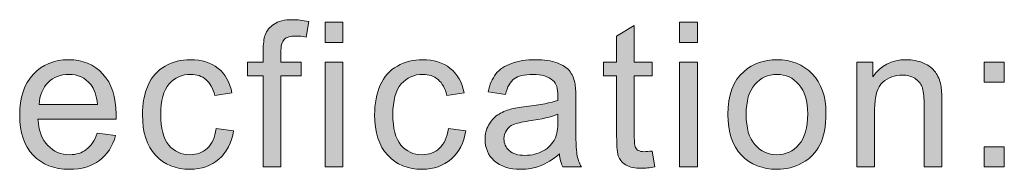
# Model space of a CAD drawing. Units: inches. Extents: x 0 to 8.5, y -11 to 0.
# Drawn here: x 0.8 to 1.2, y -0.5 to -0.5 of the extents above; entities that cross this region are included whole.
import ezdxf

# ---------------------------------------------------------------- set-up
doc = ezdxf.new("R2010")
doc.units = ezdxf.units.IN
doc.header["$MEASUREMENT"] = 0
doc.layers.add('TB', color=7, linetype='Continuous')

# ---------------------------------------------------------------- blocks, each defined once
blk = doc.blocks.new('block 25')
at = {"layer": 'TB', "true_color": 0x231f20}
h = blk.add_hatch(color=250, dxfattribs=at)
h.dxf.hatch_style = 2
edge = h.paths.add_edge_path()
edge.add_spline(control_points=[(0.92843, -0.54621), (0.92843, -0.54621), (0.92843, -0.51693), (0.92843, -0.51693), (0.92843, -0.51693), (0.92337, -0.51693), (0.92337, -0.51693), (0.92337, -0.51693), (0.92337, -0.51248), (0.92337, -0.51248), (0.92337, -0.51248), (0.92843, -0.51248), (0.92843, -0.51248), (0.92843, -0.51248), (0.92843, -0.5089), (0.92843, -0.5089), (0.92843, -0.50663), (0.92863, -0.50495), (0.92902, -0.50385), (0.92958, -0.50236), (0.93054, -0.50117), (0.93193, -0.50024), (0.93332, -0.49932), (0.93526, -0.49886), (0.93776, -0.49886), (0.93937, -0.49886), (0.94115, -0.49905), (0.94309, -0.49943), (0.94309, -0.49943), (0.94223, -0.50442), (0.94223, -0.50442), (0.94105, -0.5042), (0.93993, -0.5041), (0.93887, -0.5041), (0.93713, -0.5041), (0.93591, -0.50448), (0.93518, -0.50521), (0.93446, -0.50595), (0.93411, -0.50734), (0.93411, -0.50937), (0.93411, -0.50937), (0.93411, -0.51248), (0.93411, -0.51248), (0.93411, -0.51248), (0.94069, -0.51248), (0.94069, -0.51248), (0.94069, -0.51248), (0.94069, -0.51693), (0.94069, -0.51693), (0.94069, -0.51693), (0.93411, -0.51693), (0.93411, -0.51693), (0.93411, -0.51693), (0.93411, -0.54621), (0.93411, -0.54621), (0.93411, -0.54621), (0.92843, -0.54621), (0.92843, -0.54621)], knot_values=[0, 0, 0, 0, 1, 1, 1, 2, 2, 2, 3, 3, 3, 4, 4, 4, 5, 5, 5, 6, 6, 6, 7, 7, 7, 8, 8, 8, 9, 9, 9, 10, 10, 10, 11, 11, 11, 12, 12, 12, 13, 13, 13, 14, 14, 14, 15, 15, 15, 16, 16, 16, 17, 17, 17, 18, 18, 18, 19, 19, 19, 19], degree=3, periodic=1)
h = blk.add_hatch(color=250, dxfattribs=at)
h.dxf.hatch_style = 2
h.paths.add_polyline_path([(0.9484, -0.50623), (0.9484, -0.49966), (0.95413, -0.49966), (0.95413, -0.50623)])
h.paths.add_polyline_path([(0.9484, -0.54621), (0.9484, -0.51248), (0.95413, -0.51248), (0.95413, -0.54621)])
h = blk.add_hatch(color=250, dxfattribs=at)
h.dxf.hatch_style = 2
edge = h.paths.add_edge_path()
edge.add_spline(control_points=[(1.05375, -0.5411), (1.05375, -0.5411), (1.05458, -0.54614), (1.05458, -0.54614), (1.05296, -0.54648), (1.05153, -0.54666), (1.05027, -0.54666), (1.04819, -0.54666), (1.04658, -0.54633), (1.04544, -0.54567), (1.0443, -0.54502), (1.04348, -0.54415), (1.04302, -0.54308), (1.04256, -0.54202), (1.04232, -0.53977), (1.04232, -0.53634), (1.04232, -0.53634), (1.04232, -0.51693), (1.04232, -0.51693), (1.04232, -0.51693), (1.03813, -0.51693), (1.03813, -0.51693), (1.03813, -0.51693), (1.03813, -0.51248), (1.03813, -0.51248), (1.03813, -0.51248), (1.04232, -0.51248), (1.04232, -0.51248), (1.04232, -0.51248), (1.04232, -0.50414), (1.04232, -0.50414), (1.04232, -0.50414), (1.048, -0.50071), (1.048, -0.50071), (1.048, -0.50071), (1.048, -0.51248), (1.048, -0.51248), (1.048, -0.51248), (1.05375, -0.51248), (1.05375, -0.51248), (1.05375, -0.51248), (1.05375, -0.51693), (1.05375, -0.51693), (1.05375, -0.51693), (1.048, -0.51693), (1.048, -0.51693), (1.048, -0.51693), (1.048, -0.53665), (1.048, -0.53665), (1.048, -0.53828), (1.04811, -0.53933), (1.04831, -0.53979), (1.04852, -0.54026), (1.04884, -0.54064), (1.04929, -0.54091), (1.04975, -0.54118), (1.0504, -0.54131), (1.05124, -0.54131), (1.05188, -0.54131), (1.05272, -0.54125), (1.05375, -0.5411)], knot_values=[0, 0, 0, 0, 1, 1, 1, 2, 2, 2, 3, 3, 3, 4, 4, 4, 5, 5, 5, 6, 6, 6, 7, 7, 7, 8, 8, 8, 9, 9, 9, 10, 10, 10, 11, 11, 11, 12, 12, 12, 13, 13, 13, 14, 14, 14, 15, 15, 15, 16, 16, 16, 17, 17, 17, 18, 18, 18, 19, 19, 19, 20, 20, 20, 20], degree=3, periodic=1)
h = blk.add_hatch(color=250, dxfattribs=at)
h.dxf.hatch_style = 2
h.paths.add_polyline_path([(1.06262, -0.50623), (1.06262, -0.49966), (1.06835, -0.49966), (1.06835, -0.50623)])
h.paths.add_polyline_path([(1.06262, -0.54621), (1.06262, -0.51248), (1.06835, -0.51248), (1.06835, -0.54621)])
h = blk.add_hatch(color=250, dxfattribs=at)
h.dxf.hatch_style = 2
edge = h.paths.add_edge_path()
edge.add_spline(control_points=[(0.87495, -0.53535), (0.87495, -0.53535), (0.88086, -0.53608), (0.88086, -0.53608), (0.87992, -0.53954), (0.8782, -0.54221), (0.87568, -0.54411), (0.87316, -0.54602), (0.86994, -0.54697), (0.86602, -0.54697), (0.8611, -0.54697), (0.85718, -0.54545), (0.85429, -0.54241), (0.8514, -0.53937), (0.84996, -0.53512), (0.84996, -0.52964), (0.84996, -0.52395), (0.85141, -0.51956), (0.85434, -0.51643), (0.85726, -0.51329), (0.86106, -0.51172), (0.86571, -0.51172), (0.87021, -0.51172), (0.8739, -0.51325), (0.87676, -0.51633), (0.87961, -0.5194), (0.88105, -0.52372), (0.88105, -0.52928), (0.88105, -0.52962), (0.88104, -0.53012), (0.88101, -0.5308), (0.88101, -0.5308), (0.85586, -0.5308), (0.85586, -0.5308), (0.85608, -0.53452), (0.85712, -0.53735), (0.85901, -0.53932), (0.86089, -0.54129), (0.86324, -0.54228), (0.86606, -0.54228), (0.86815, -0.54228), (0.86994, -0.54172), (0.87142, -0.54062), (0.87291, -0.53952), (0.87408, -0.53776), (0.87495, -0.53535)], knot_values=[0, 0, 0, 0, 1, 1, 1, 2, 2, 2, 3, 3, 3, 4, 4, 4, 5, 5, 5, 6, 6, 6, 7, 7, 7, 8, 8, 8, 9, 9, 9, 10, 10, 10, 11, 11, 11, 12, 12, 12, 13, 13, 13, 14, 14, 14, 15, 15, 15, 15], degree=3, periodic=1)
edge = h.paths.add_edge_path()
edge.add_spline(control_points=[(0.85619, -0.52611), (0.85619, -0.52611), (0.87501, -0.52611), (0.87501, -0.52611), (0.87476, -0.52327), (0.87404, -0.52115), (0.87286, -0.51972), (0.87103, -0.51752), (0.86867, -0.51643), (0.86578, -0.51643), (0.86315, -0.51643), (0.86093, -0.51731), (0.85914, -0.51906), (0.85737, -0.52082), (0.85638, -0.52317), (0.85619, -0.52611)], knot_values=[0, 0, 0, 0, 1, 1, 1, 2, 2, 2, 3, 3, 3, 4, 4, 4, 5, 5, 5, 5], degree=3, periodic=1)
h = blk.add_hatch(color=250, dxfattribs=at)
h.dxf.hatch_style = 2
edge = h.paths.add_edge_path()
edge.add_spline(control_points=[(0.91329, -0.53385), (0.91329, -0.53385), (0.9189, -0.53459), (0.9189, -0.53459), (0.91829, -0.53847), (0.91672, -0.54149), (0.91418, -0.54369), (0.91166, -0.54587), (0.90856, -0.54697), (0.90487, -0.54697), (0.90025, -0.54697), (0.89654, -0.54546), (0.89374, -0.54245), (0.89094, -0.53943), (0.88953, -0.5351), (0.88953, -0.52947), (0.88953, -0.52584), (0.89014, -0.52265), (0.89134, -0.51991), (0.89255, -0.51718), (0.89438, -0.51514), (0.89685, -0.51377), (0.89932, -0.51241), (0.902, -0.51172), (0.90491, -0.51172), (0.90857, -0.51172), (0.91155, -0.51265), (0.91389, -0.5145), (0.91622, -0.51636), (0.91771, -0.51899), (0.91836, -0.52239), (0.91836, -0.52239), (0.91281, -0.52325), (0.91281, -0.52325), (0.91229, -0.52098), (0.91134, -0.51927), (0.90999, -0.51813), (0.90865, -0.51699), (0.90702, -0.51643), (0.90512, -0.51643), (0.90225, -0.51643), (0.8999, -0.51746), (0.8981, -0.51952), (0.89631, -0.52158), (0.8954, -0.52485), (0.8954, -0.52931), (0.8954, -0.53384), (0.89627, -0.53714), (0.898, -0.5392), (0.89974, -0.54125), (0.902, -0.54228), (0.90481, -0.54228), (0.90705, -0.54228), (0.90892, -0.54159), (0.91043, -0.5402), (0.91193, -0.53883), (0.91288, -0.53672), (0.91329, -0.53385)], knot_values=[0, 0, 0, 0, 1, 1, 1, 2, 2, 2, 3, 3, 3, 4, 4, 4, 5, 5, 5, 6, 6, 6, 7, 7, 7, 8, 8, 8, 9, 9, 9, 10, 10, 10, 11, 11, 11, 12, 12, 12, 13, 13, 13, 14, 14, 14, 15, 15, 15, 16, 16, 16, 17, 17, 17, 18, 18, 18, 19, 19, 19, 19], degree=3, periodic=1)
h = blk.add_hatch(color=250, dxfattribs=at)
h.dxf.hatch_style = 2
edge = h.paths.add_edge_path()
edge.add_spline(control_points=[(0.98809, -0.53385), (0.98809, -0.53385), (0.99371, -0.53459), (0.99371, -0.53459), (0.9931, -0.53847), (0.99152, -0.54149), (0.98899, -0.54369), (0.98646, -0.54587), (0.98336, -0.54697), (0.97967, -0.54697), (0.97506, -0.54697), (0.97134, -0.54546), (0.96855, -0.54245), (0.96574, -0.53943), (0.96433, -0.5351), (0.96433, -0.52947), (0.96433, -0.52584), (0.96494, -0.52265), (0.96615, -0.51991), (0.96735, -0.51718), (0.96918, -0.51514), (0.97165, -0.51377), (0.97412, -0.51241), (0.97681, -0.51172), (0.97971, -0.51172), (0.98337, -0.51172), (0.98636, -0.51265), (0.98869, -0.5145), (0.99102, -0.51636), (0.99251, -0.51899), (0.99316, -0.52239), (0.99316, -0.52239), (0.98762, -0.52325), (0.98762, -0.52325), (0.98709, -0.52098), (0.98614, -0.51927), (0.9848, -0.51813), (0.98345, -0.51699), (0.98183, -0.51643), (0.97993, -0.51643), (0.97705, -0.51643), (0.9747, -0.51746), (0.9729, -0.51952), (0.97111, -0.52158), (0.9702, -0.52485), (0.9702, -0.52931), (0.9702, -0.53384), (0.97107, -0.53714), (0.97281, -0.5392), (0.97454, -0.54125), (0.97681, -0.54228), (0.97961, -0.54228), (0.98185, -0.54228), (0.98372, -0.54159), (0.98523, -0.5402), (0.98674, -0.53883), (0.98768, -0.53672), (0.98809, -0.53385)], knot_values=[0, 0, 0, 0, 1, 1, 1, 2, 2, 2, 3, 3, 3, 4, 4, 4, 5, 5, 5, 6, 6, 6, 7, 7, 7, 8, 8, 8, 9, 9, 9, 10, 10, 10, 11, 11, 11, 12, 12, 12, 13, 13, 13, 14, 14, 14, 15, 15, 15, 16, 16, 16, 17, 17, 17, 18, 18, 18, 19, 19, 19, 19], degree=3, periodic=1)
h = blk.add_hatch(color=250, dxfattribs=at)
h.dxf.hatch_style = 2
edge = h.paths.add_edge_path()
edge.add_spline(control_points=[(1.02386, -0.54205), (1.02174, -0.54385), (1.01969, -0.54513), (1.01774, -0.54586), (1.01579, -0.5466), (1.01369, -0.54697), (1.01143, -0.54697), (1.00773, -0.54697), (1.00488, -0.54606), (1.00289, -0.54426), (1.00091, -0.54245), (0.99991, -0.54013), (0.99991, -0.53731), (0.99991, -0.53567), (1.00028, -0.53415), (1.00103, -0.5328), (1.00179, -0.53143), (1.00277, -0.53033), (1.00399, -0.5295), (1.00521, -0.52869), (1.00658, -0.52806), (1.0081, -0.52763), (1.00922, -0.52733), (1.01092, -0.52705), (1.01318, -0.52677), (1.0178, -0.52622), (1.0212, -0.52557), (1.02338, -0.52481), (1.0234, -0.52402), (1.02341, -0.52352), (1.02341, -0.52332), (1.02341, -0.52098), (1.02287, -0.51934), (1.02178, -0.51839), (1.02033, -0.5171), (1.01816, -0.51645), (1.01529, -0.51645), (1.01259, -0.51645), (1.01061, -0.51693), (1.00932, -0.51786), (1.00804, -0.51881), (1.00709, -0.52048), (1.00648, -0.52287), (1.00648, -0.52287), (1.0009, -0.52211), (1.0009, -0.52211), (1.0014, -0.51972), (1.00224, -0.51778), (1.0034, -0.51632), (1.00457, -0.51484), (1.00625, -0.51371), (1.00845, -0.51291), (1.01065, -0.51213), (1.01321, -0.51172), (1.0161, -0.51172), (1.01899, -0.51172), (1.02132, -0.51206), (1.02313, -0.51274), (1.02492, -0.51341), (1.02625, -0.51427), (1.0271, -0.5153), (1.02794, -0.51632), (1.02854, -0.51762), (1.02888, -0.51918), (1.02907, -0.52016), (1.02916, -0.52192), (1.02916, -0.52445), (1.02916, -0.52445), (1.02916, -0.53208), (1.02916, -0.53208), (1.02916, -0.53739), (1.02928, -0.54076), (1.02953, -0.54215), (1.02977, -0.54357), (1.03025, -0.54492), (1.03097, -0.54621), (1.03097, -0.54621), (1.025, -0.54621), (1.025, -0.54621), (1.0244, -0.54503), (1.02402, -0.54363), (1.02386, -0.54205)], knot_values=[0, 0, 0, 0, 1, 1, 1, 2, 2, 2, 3, 3, 3, 4, 4, 4, 5, 5, 5, 6, 6, 6, 7, 7, 7, 8, 8, 8, 9, 9, 9, 10, 10, 10, 11, 11, 11, 12, 12, 12, 13, 13, 13, 14, 14, 14, 15, 15, 15, 16, 16, 16, 17, 17, 17, 18, 18, 18, 19, 19, 19, 20, 20, 20, 21, 21, 21, 22, 22, 22, 23, 23, 23, 24, 24, 24, 25, 25, 25, 26, 26, 26, 27, 27, 27, 27], degree=3, periodic=1)
edge = h.paths.add_edge_path()
edge.add_spline(control_points=[(1.02338, -0.52928), (1.02131, -0.53012), (1.01819, -0.53086), (1.01404, -0.53144), (1.01169, -0.53178), (1.01002, -0.53216), (1.00906, -0.53259), (1.00808, -0.53301), (1.00732, -0.53362), (1.0068, -0.53445), (1.00627, -0.53526), (1.00601, -0.53616), (1.00601, -0.53716), (1.00601, -0.53868), (1.00658, -0.53996), (1.00773, -0.54097), (1.00888, -0.54199), (1.01058, -0.54249), (1.0128, -0.54249), (1.015, -0.54249), (1.01697, -0.54202), (1.01868, -0.54106), (1.02039, -0.54009), (1.02165, -0.53876), (1.02246, -0.5371), (1.02307, -0.53581), (1.02338, -0.53389), (1.02338, -0.53139), (1.02338, -0.53139), (1.02338, -0.52928), (1.02338, -0.52928)], knot_values=[0, 0, 0, 0, 1, 1, 1, 2, 2, 2, 3, 3, 3, 4, 4, 4, 5, 5, 5, 6, 6, 6, 7, 7, 7, 8, 8, 8, 9, 9, 9, 10, 10, 10, 10], degree=3, periodic=1)
h = blk.add_hatch(color=250, dxfattribs=at)
h.dxf.hatch_style = 2
edge = h.paths.add_edge_path()
edge.add_spline(control_points=[(1.07817, -0.52935), (1.07817, -0.5231), (1.0799, -0.51847), (1.08337, -0.51548), (1.08628, -0.51297), (1.08982, -0.51172), (1.09398, -0.51172), (1.09862, -0.51172), (1.1024, -0.51324), (1.10535, -0.51628), (1.10829, -0.51931), (1.10977, -0.52352), (1.10977, -0.52888), (1.10977, -0.53322), (1.10912, -0.53662), (1.10782, -0.53912), (1.10651, -0.5416), (1.10461, -0.54354), (1.10213, -0.54491), (1.09964, -0.54628), (1.09692, -0.54697), (1.09398, -0.54697), (1.08926, -0.54697), (1.08545, -0.54546), (1.08253, -0.54243), (1.07963, -0.5394), (1.07817, -0.53505), (1.07817, -0.52935)], knot_values=[0, 0, 0, 0, 1, 1, 1, 2, 2, 2, 3, 3, 3, 4, 4, 4, 5, 5, 5, 6, 6, 6, 7, 7, 7, 8, 8, 8, 9, 9, 9, 9], degree=3, periodic=1)
edge = h.paths.add_edge_path()
edge.add_spline(control_points=[(1.08404, -0.52935), (1.08404, -0.53366), (1.08499, -0.53691), (1.08687, -0.53905), (1.08876, -0.54119), (1.09113, -0.54228), (1.09398, -0.54228), (1.09682, -0.54228), (1.09918, -0.54119), (1.10106, -0.53904), (1.10295, -0.53688), (1.1039, -0.53358), (1.1039, -0.52916), (1.1039, -0.52498), (1.10295, -0.52182), (1.10105, -0.51968), (1.09915, -0.51752), (1.0968, -0.51645), (1.09398, -0.51645), (1.09113, -0.51645), (1.08876, -0.51752), (1.08687, -0.51967), (1.08499, -0.5218), (1.08404, -0.52502), (1.08404, -0.52935)], knot_values=[0, 0, 0, 0, 1, 1, 1, 2, 2, 2, 3, 3, 3, 4, 4, 4, 5, 5, 5, 6, 6, 6, 7, 7, 7, 8, 8, 8, 8], degree=3, periodic=1)
h = blk.add_hatch(color=250, dxfattribs=at)
h.dxf.hatch_style = 2
edge = h.paths.add_edge_path()
edge.add_spline(control_points=[(1.11971, -0.54621), (1.11971, -0.54621), (1.11971, -0.51248), (1.11971, -0.51248), (1.11971, -0.51248), (1.12485, -0.51248), (1.12485, -0.51248), (1.12485, -0.51248), (1.12485, -0.51728), (1.12485, -0.51728), (1.12733, -0.51358), (1.13091, -0.51172), (1.13559, -0.51172), (1.13763, -0.51172), (1.13949, -0.51208), (1.14119, -0.51282), (1.1429, -0.51355), (1.14418, -0.51451), (1.14502, -0.51569), (1.14587, -0.51687), (1.14646, -0.51828), (1.1468, -0.51991), (1.14701, -0.52097), (1.14712, -0.52283), (1.14712, -0.52547), (1.14712, -0.52547), (1.14712, -0.54621), (1.14712, -0.54621), (1.14712, -0.54621), (1.1414, -0.54621), (1.1414, -0.54621), (1.1414, -0.54621), (1.1414, -0.52569), (1.1414, -0.52569), (1.1414, -0.52337), (1.14118, -0.52162), (1.14073, -0.52047), (1.14029, -0.51931), (1.1395, -0.51839), (1.13837, -0.51771), (1.13723, -0.51702), (1.1359, -0.51667), (1.13439, -0.51667), (1.13194, -0.51667), (1.12984, -0.51744), (1.12808, -0.51899), (1.12632, -0.52053), (1.12543, -0.52348), (1.12543, -0.52779), (1.12543, -0.52779), (1.12543, -0.54621), (1.12543, -0.54621), (1.12543, -0.54621), (1.11971, -0.54621), (1.11971, -0.54621)], knot_values=[0, 0, 0, 0, 1, 1, 1, 2, 2, 2, 3, 3, 3, 4, 4, 4, 5, 5, 5, 6, 6, 6, 7, 7, 7, 8, 8, 8, 9, 9, 9, 10, 10, 10, 11, 11, 11, 12, 12, 12, 13, 13, 13, 14, 14, 14, 15, 15, 15, 16, 16, 16, 17, 17, 17, 18, 18, 18, 18], degree=3, periodic=1)
h = blk.add_hatch(color=250, dxfattribs=at)
h.dxf.hatch_style = 2
h.paths.add_polyline_path([(1.16073, -0.51899), (1.16073, -0.51248), (1.16724, -0.51248), (1.16724, -0.51899)])
h.paths.add_polyline_path([(1.16073, -0.54621), (1.16073, -0.5397), (1.16724, -0.5397), (1.16724, -0.54621)])
at = {"layer": 'TB', "lineweight": 0}
for points in [[(0.9484, -0.50623), (0.9484, -0.49966), (0.95413, -0.49966), (0.95413, -0.50623), (0.9484, -0.50623)], [(1.06262, -0.50623), (1.06262, -0.49966), (1.06835, -0.49966), (1.06835, -0.50623), (1.06262, -0.50623)], [(0.9484, -0.54621), (0.9484, -0.51248), (0.95413, -0.51248), (0.95413, -0.54621), (0.9484, -0.54621)], [(1.06262, -0.54621), (1.06262, -0.51248), (1.06835, -0.51248), (1.06835, -0.54621), (1.06262, -0.54621)], [(1.16073, -0.51899), (1.16073, -0.51248), (1.16724, -0.51248), (1.16724, -0.51899), (1.16073, -0.51899)], [(1.16073, -0.54621), (1.16073, -0.5397), (1.16724, -0.5397), (1.16724, -0.54621), (1.16073, -0.54621)]]:
    blk.add_lwpolyline(points, dxfattribs=at)
for points, knots in [([(0.92843, -0.54621), (0.92843, -0.54621), (0.92843, -0.51693), (0.92843, -0.51693), (0.92843, -0.51693), (0.92337, -0.51693), (0.92337, -0.51693), (0.92337, -0.51693), (0.92337, -0.51248), (0.92337, -0.51248), (0.92337, -0.51248), (0.92843, -0.51248), (0.92843, -0.51248), (0.92843, -0.51248), (0.92843, -0.5089), (0.92843, -0.5089), (0.92843, -0.50663), (0.92863, -0.50495), (0.92902, -0.50385), (0.92958, -0.50236), (0.93054, -0.50117), (0.93193, -0.50024), (0.93332, -0.49932), (0.93526, -0.49886), (0.93776, -0.49886), (0.93937, -0.49886), (0.94115, -0.49905), (0.94309, -0.49943), (0.94309, -0.49943), (0.94223, -0.50442), (0.94223, -0.50442), (0.94105, -0.5042), (0.93993, -0.5041), (0.93887, -0.5041), (0.93713, -0.5041), (0.93591, -0.50448), (0.93518, -0.50521), (0.93446, -0.50595), (0.93411, -0.50734), (0.93411, -0.50937), (0.93411, -0.50937), (0.93411, -0.51248), (0.93411, -0.51248), (0.93411, -0.51248), (0.94069, -0.51248), (0.94069, -0.51248), (0.94069, -0.51248), (0.94069, -0.51693), (0.94069, -0.51693), (0.94069, -0.51693), (0.93411, -0.51693), (0.93411, -0.51693), (0.93411, -0.51693), (0.93411, -0.54621), (0.93411, -0.54621), (0.93411, -0.54621), (0.92843, -0.54621), (0.92843, -0.54621)], [0, 0, 0, 0, 1, 1, 1, 2, 2, 2, 3, 3, 3, 4, 4, 4, 5, 5, 5, 6, 6, 6, 7, 7, 7, 8, 8, 8, 9, 9, 9, 10, 10, 10, 11, 11, 11, 12, 12, 12, 13, 13, 13, 14, 14, 14, 15, 15, 15, 16, 16, 16, 17, 17, 17, 18, 18, 18, 19, 19, 19, 19]), ([(1.05375, -0.5411), (1.05375, -0.5411), (1.05458, -0.54614), (1.05458, -0.54614), (1.05296, -0.54648), (1.05153, -0.54666), (1.05027, -0.54666), (1.04819, -0.54666), (1.04658, -0.54633), (1.04544, -0.54567), (1.0443, -0.54502), (1.04348, -0.54415), (1.04302, -0.54308), (1.04256, -0.54202), (1.04232, -0.53977), (1.04232, -0.53634), (1.04232, -0.53634), (1.04232, -0.51693), (1.04232, -0.51693), (1.04232, -0.51693), (1.03813, -0.51693), (1.03813, -0.51693), (1.03813, -0.51693), (1.03813, -0.51248), (1.03813, -0.51248), (1.03813, -0.51248), (1.04232, -0.51248), (1.04232, -0.51248), (1.04232, -0.51248), (1.04232, -0.50414), (1.04232, -0.50414), (1.04232, -0.50414), (1.048, -0.50071), (1.048, -0.50071), (1.048, -0.50071), (1.048, -0.51248), (1.048, -0.51248), (1.048, -0.51248), (1.05375, -0.51248), (1.05375, -0.51248), (1.05375, -0.51248), (1.05375, -0.51693), (1.05375, -0.51693), (1.05375, -0.51693), (1.048, -0.51693), (1.048, -0.51693), (1.048, -0.51693), (1.048, -0.53665), (1.048, -0.53665), (1.048, -0.53828), (1.04811, -0.53933), (1.04831, -0.53979), (1.04852, -0.54026), (1.04884, -0.54064), (1.04929, -0.54091), (1.04975, -0.54118), (1.0504, -0.54131), (1.05124, -0.54131), (1.05188, -0.54131), (1.05272, -0.54125), (1.05375, -0.5411)], [0, 0, 0, 0, 1, 1, 1, 2, 2, 2, 3, 3, 3, 4, 4, 4, 5, 5, 5, 6, 6, 6, 7, 7, 7, 8, 8, 8, 9, 9, 9, 10, 10, 10, 11, 11, 11, 12, 12, 12, 13, 13, 13, 14, 14, 14, 15, 15, 15, 16, 16, 16, 17, 17, 17, 18, 18, 18, 19, 19, 19, 20, 20, 20, 20]), ([(0.87495, -0.53535), (0.87495, -0.53535), (0.88086, -0.53608), (0.88086, -0.53608), (0.87992, -0.53954), (0.8782, -0.54221), (0.87568, -0.54411), (0.87316, -0.54602), (0.86994, -0.54697), (0.86602, -0.54697), (0.8611, -0.54697), (0.85718, -0.54545), (0.85429, -0.54241), (0.8514, -0.53937), (0.84996, -0.53512), (0.84996, -0.52964), (0.84996, -0.52395), (0.85141, -0.51956), (0.85434, -0.51643), (0.85726, -0.51329), (0.86106, -0.51172), (0.86571, -0.51172), (0.87021, -0.51172), (0.8739, -0.51325), (0.87676, -0.51633), (0.87961, -0.5194), (0.88105, -0.52372), (0.88105, -0.52928), (0.88105, -0.52962), (0.88104, -0.53012), (0.88101, -0.5308), (0.88101, -0.5308), (0.85586, -0.5308), (0.85586, -0.5308), (0.85608, -0.53452), (0.85712, -0.53735), (0.85901, -0.53932), (0.86089, -0.54129), (0.86324, -0.54228), (0.86606, -0.54228), (0.86815, -0.54228), (0.86994, -0.54172), (0.87142, -0.54062), (0.87291, -0.53952), (0.87408, -0.53776), (0.87495, -0.53535)], [0, 0, 0, 0, 1, 1, 1, 2, 2, 2, 3, 3, 3, 4, 4, 4, 5, 5, 5, 6, 6, 6, 7, 7, 7, 8, 8, 8, 9, 9, 9, 10, 10, 10, 11, 11, 11, 12, 12, 12, 13, 13, 13, 14, 14, 14, 15, 15, 15, 15]), ([(0.91329, -0.53385), (0.91329, -0.53385), (0.9189, -0.53459), (0.9189, -0.53459), (0.91829, -0.53847), (0.91672, -0.54149), (0.91418, -0.54369), (0.91166, -0.54587), (0.90856, -0.54697), (0.90487, -0.54697), (0.90025, -0.54697), (0.89654, -0.54546), (0.89374, -0.54245), (0.89094, -0.53943), (0.88953, -0.5351), (0.88953, -0.52947), (0.88953, -0.52584), (0.89014, -0.52265), (0.89134, -0.51991), (0.89255, -0.51718), (0.89438, -0.51514), (0.89685, -0.51377), (0.89932, -0.51241), (0.902, -0.51172), (0.90491, -0.51172), (0.90857, -0.51172), (0.91155, -0.51265), (0.91389, -0.5145), (0.91622, -0.51636), (0.91771, -0.51899), (0.91836, -0.52239), (0.91836, -0.52239), (0.91281, -0.52325), (0.91281, -0.52325), (0.91229, -0.52098), (0.91134, -0.51927), (0.90999, -0.51813), (0.90865, -0.51699), (0.90702, -0.51643), (0.90512, -0.51643), (0.90225, -0.51643), (0.8999, -0.51746), (0.8981, -0.51952), (0.89631, -0.52158), (0.8954, -0.52485), (0.8954, -0.52931), (0.8954, -0.53384), (0.89627, -0.53714), (0.898, -0.5392), (0.89974, -0.54125), (0.902, -0.54228), (0.90481, -0.54228), (0.90705, -0.54228), (0.90892, -0.54159), (0.91043, -0.5402), (0.91193, -0.53883), (0.91288, -0.53672), (0.91329, -0.53385)], [0, 0, 0, 0, 1, 1, 1, 2, 2, 2, 3, 3, 3, 4, 4, 4, 5, 5, 5, 6, 6, 6, 7, 7, 7, 8, 8, 8, 9, 9, 9, 10, 10, 10, 11, 11, 11, 12, 12, 12, 13, 13, 13, 14, 14, 14, 15, 15, 15, 16, 16, 16, 17, 17, 17, 18, 18, 18, 19, 19, 19, 19]), ([(0.98809, -0.53385), (0.98809, -0.53385), (0.99371, -0.53459), (0.99371, -0.53459), (0.9931, -0.53847), (0.99152, -0.54149), (0.98899, -0.54369), (0.98646, -0.54587), (0.98336, -0.54697), (0.97967, -0.54697), (0.97506, -0.54697), (0.97134, -0.54546), (0.96855, -0.54245), (0.96574, -0.53943), (0.96433, -0.5351), (0.96433, -0.52947), (0.96433, -0.52584), (0.96494, -0.52265), (0.96615, -0.51991), (0.96735, -0.51718), (0.96918, -0.51514), (0.97165, -0.51377), (0.97412, -0.51241), (0.97681, -0.51172), (0.97971, -0.51172), (0.98337, -0.51172), (0.98636, -0.51265), (0.98869, -0.5145), (0.99102, -0.51636), (0.99251, -0.51899), (0.99316, -0.52239), (0.99316, -0.52239), (0.98762, -0.52325), (0.98762, -0.52325), (0.98709, -0.52098), (0.98614, -0.51927), (0.9848, -0.51813), (0.98345, -0.51699), (0.98183, -0.51643), (0.97993, -0.51643), (0.97705, -0.51643), (0.9747, -0.51746), (0.9729, -0.51952), (0.97111, -0.52158), (0.9702, -0.52485), (0.9702, -0.52931), (0.9702, -0.53384), (0.97107, -0.53714), (0.97281, -0.5392), (0.97454, -0.54125), (0.97681, -0.54228), (0.97961, -0.54228), (0.98185, -0.54228), (0.98372, -0.54159), (0.98523, -0.5402), (0.98674, -0.53883), (0.98768, -0.53672), (0.98809, -0.53385)], [0, 0, 0, 0, 1, 1, 1, 2, 2, 2, 3, 3, 3, 4, 4, 4, 5, 5, 5, 6, 6, 6, 7, 7, 7, 8, 8, 8, 9, 9, 9, 10, 10, 10, 11, 11, 11, 12, 12, 12, 13, 13, 13, 14, 14, 14, 15, 15, 15, 16, 16, 16, 17, 17, 17, 18, 18, 18, 19, 19, 19, 19]), ([(1.02386, -0.54205), (1.02174, -0.54385), (1.01969, -0.54513), (1.01774, -0.54586), (1.01579, -0.5466), (1.01369, -0.54697), (1.01143, -0.54697), (1.00773, -0.54697), (1.00488, -0.54606), (1.00289, -0.54426), (1.00091, -0.54245), (0.99991, -0.54013), (0.99991, -0.53731), (0.99991, -0.53567), (1.00028, -0.53415), (1.00103, -0.5328), (1.00179, -0.53143), (1.00277, -0.53033), (1.00399, -0.5295), (1.00521, -0.52869), (1.00658, -0.52806), (1.0081, -0.52763), (1.00922, -0.52733), (1.01092, -0.52705), (1.01318, -0.52677), (1.0178, -0.52622), (1.0212, -0.52557), (1.02338, -0.52481), (1.0234, -0.52402), (1.02341, -0.52352), (1.02341, -0.52332), (1.02341, -0.52098), (1.02287, -0.51934), (1.02178, -0.51839), (1.02033, -0.5171), (1.01816, -0.51645), (1.01529, -0.51645), (1.01259, -0.51645), (1.01061, -0.51693), (1.00932, -0.51786), (1.00804, -0.51881), (1.00709, -0.52048), (1.00648, -0.52287), (1.00648, -0.52287), (1.0009, -0.52211), (1.0009, -0.52211), (1.0014, -0.51972), (1.00224, -0.51778), (1.0034, -0.51632), (1.00457, -0.51484), (1.00625, -0.51371), (1.00845, -0.51291), (1.01065, -0.51213), (1.01321, -0.51172), (1.0161, -0.51172), (1.01899, -0.51172), (1.02132, -0.51206), (1.02313, -0.51274), (1.02492, -0.51341), (1.02625, -0.51427), (1.0271, -0.5153), (1.02794, -0.51632), (1.02854, -0.51762), (1.02888, -0.51918), (1.02907, -0.52016), (1.02916, -0.52192), (1.02916, -0.52445), (1.02916, -0.52445), (1.02916, -0.53208), (1.02916, -0.53208), (1.02916, -0.53739), (1.02928, -0.54076), (1.02953, -0.54215), (1.02977, -0.54357), (1.03025, -0.54492), (1.03097, -0.54621), (1.03097, -0.54621), (1.025, -0.54621), (1.025, -0.54621), (1.0244, -0.54503), (1.02402, -0.54363), (1.02386, -0.54205)], [0, 0, 0, 0, 1, 1, 1, 2, 2, 2, 3, 3, 3, 4, 4, 4, 5, 5, 5, 6, 6, 6, 7, 7, 7, 8, 8, 8, 9, 9, 9, 10, 10, 10, 11, 11, 11, 12, 12, 12, 13, 13, 13, 14, 14, 14, 15, 15, 15, 16, 16, 16, 17, 17, 17, 18, 18, 18, 19, 19, 19, 20, 20, 20, 21, 21, 21, 22, 22, 22, 23, 23, 23, 24, 24, 24, 25, 25, 25, 26, 26, 26, 27, 27, 27, 27]), ([(1.07817, -0.52935), (1.07817, -0.5231), (1.0799, -0.51847), (1.08337, -0.51548), (1.08628, -0.51297), (1.08982, -0.51172), (1.09398, -0.51172), (1.09862, -0.51172), (1.1024, -0.51324), (1.10535, -0.51628), (1.10829, -0.51931), (1.10977, -0.52352), (1.10977, -0.52888), (1.10977, -0.53322), (1.10912, -0.53662), (1.10782, -0.53912), (1.10651, -0.5416), (1.10461, -0.54354), (1.10213, -0.54491), (1.09964, -0.54628), (1.09692, -0.54697), (1.09398, -0.54697), (1.08926, -0.54697), (1.08545, -0.54546), (1.08253, -0.54243), (1.07963, -0.5394), (1.07817, -0.53505), (1.07817, -0.52935)], [0, 0, 0, 0, 1, 1, 1, 2, 2, 2, 3, 3, 3, 4, 4, 4, 5, 5, 5, 6, 6, 6, 7, 7, 7, 8, 8, 8, 9, 9, 9, 9]), ([(1.11971, -0.54621), (1.11971, -0.54621), (1.11971, -0.51248), (1.11971, -0.51248), (1.11971, -0.51248), (1.12485, -0.51248), (1.12485, -0.51248), (1.12485, -0.51248), (1.12485, -0.51728), (1.12485, -0.51728), (1.12733, -0.51358), (1.13091, -0.51172), (1.13559, -0.51172), (1.13763, -0.51172), (1.13949, -0.51208), (1.14119, -0.51282), (1.1429, -0.51355), (1.14418, -0.51451), (1.14502, -0.51569), (1.14587, -0.51687), (1.14646, -0.51828), (1.1468, -0.51991), (1.14701, -0.52097), (1.14712, -0.52283), (1.14712, -0.52547), (1.14712, -0.52547), (1.14712, -0.54621), (1.14712, -0.54621), (1.14712, -0.54621), (1.1414, -0.54621), (1.1414, -0.54621), (1.1414, -0.54621), (1.1414, -0.52569), (1.1414, -0.52569), (1.1414, -0.52337), (1.14118, -0.52162), (1.14073, -0.52047), (1.14029, -0.51931), (1.1395, -0.51839), (1.13837, -0.51771), (1.13723, -0.51702), (1.1359, -0.51667), (1.13439, -0.51667), (1.13194, -0.51667), (1.12984, -0.51744), (1.12808, -0.51899), (1.12632, -0.52053), (1.12543, -0.52348), (1.12543, -0.52779), (1.12543, -0.52779), (1.12543, -0.54621), (1.12543, -0.54621), (1.12543, -0.54621), (1.11971, -0.54621), (1.11971, -0.54621)], [0, 0, 0, 0, 1, 1, 1, 2, 2, 2, 3, 3, 3, 4, 4, 4, 5, 5, 5, 6, 6, 6, 7, 7, 7, 8, 8, 8, 9, 9, 9, 10, 10, 10, 11, 11, 11, 12, 12, 12, 13, 13, 13, 14, 14, 14, 15, 15, 15, 16, 16, 16, 17, 17, 17, 18, 18, 18, 18]), ([(0.85619, -0.52611), (0.85619, -0.52611), (0.87501, -0.52611), (0.87501, -0.52611), (0.87476, -0.52327), (0.87404, -0.52115), (0.87286, -0.51972), (0.87103, -0.51752), (0.86867, -0.51643), (0.86578, -0.51643), (0.86315, -0.51643), (0.86093, -0.51731), (0.85914, -0.51906), (0.85737, -0.52082), (0.85638, -0.52317), (0.85619, -0.52611)], [0, 0, 0, 0, 1, 1, 1, 2, 2, 2, 3, 3, 3, 4, 4, 4, 5, 5, 5, 5]), ([(1.08404, -0.52935), (1.08404, -0.53366), (1.08499, -0.53691), (1.08687, -0.53905), (1.08876, -0.54119), (1.09113, -0.54228), (1.09398, -0.54228), (1.09682, -0.54228), (1.09918, -0.54119), (1.10106, -0.53904), (1.10295, -0.53688), (1.1039, -0.53358), (1.1039, -0.52916), (1.1039, -0.52498), (1.10295, -0.52182), (1.10105, -0.51968), (1.09915, -0.51752), (1.0968, -0.51645), (1.09398, -0.51645), (1.09113, -0.51645), (1.08876, -0.51752), (1.08687, -0.51967), (1.08499, -0.5218), (1.08404, -0.52502), (1.08404, -0.52935)], [0, 0, 0, 0, 1, 1, 1, 2, 2, 2, 3, 3, 3, 4, 4, 4, 5, 5, 5, 6, 6, 6, 7, 7, 7, 8, 8, 8, 8]), ([(1.02338, -0.52928), (1.02131, -0.53012), (1.01819, -0.53086), (1.01404, -0.53144), (1.01169, -0.53178), (1.01002, -0.53216), (1.00906, -0.53259), (1.00808, -0.53301), (1.00732, -0.53362), (1.0068, -0.53445), (1.00627, -0.53526), (1.00601, -0.53616), (1.00601, -0.53716), (1.00601, -0.53868), (1.00658, -0.53996), (1.00773, -0.54097), (1.00888, -0.54199), (1.01058, -0.54249), (1.0128, -0.54249), (1.015, -0.54249), (1.01697, -0.54202), (1.01868, -0.54106), (1.02039, -0.54009), (1.02165, -0.53876), (1.02246, -0.5371), (1.02307, -0.53581), (1.02338, -0.53389), (1.02338, -0.53139), (1.02338, -0.53139), (1.02338, -0.52928), (1.02338, -0.52928)], [0, 0, 0, 0, 1, 1, 1, 2, 2, 2, 3, 3, 3, 4, 4, 4, 5, 5, 5, 6, 6, 6, 7, 7, 7, 8, 8, 8, 9, 9, 9, 10, 10, 10, 10])]:
    blk.add_open_spline(points, degree=3, knots=knots, dxfattribs=at)

msp = doc.modelspace()

# ---------------------------------------------------------------- block references
at = {"layer": 'TB'}
msp.add_blockref('block 25', (0, 0), dxfattribs=at)

doc.saveas('drawing.dxf')
